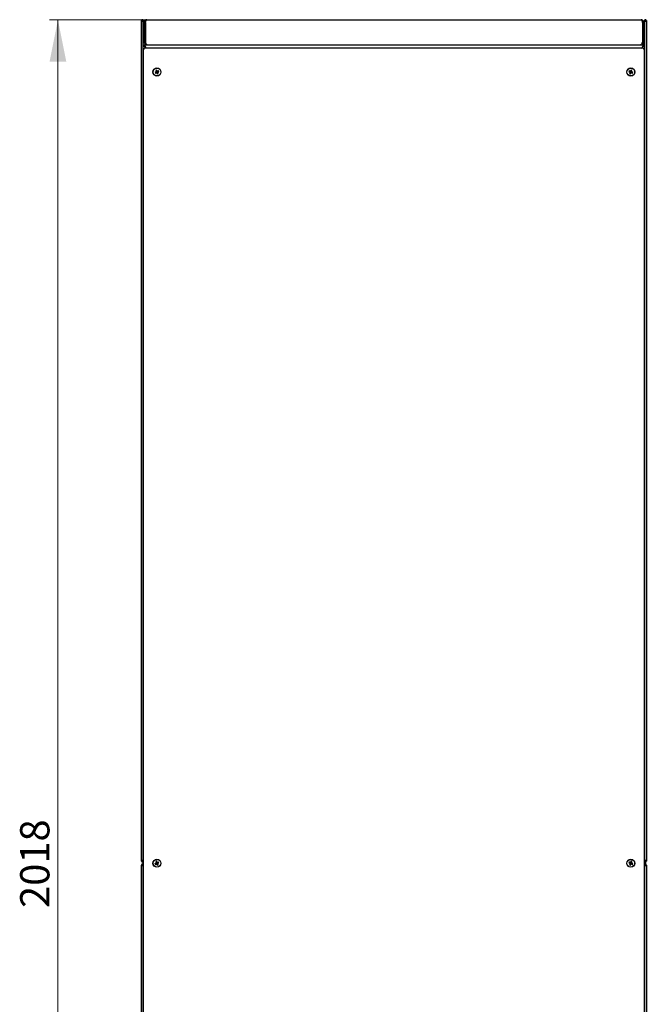
# Model space of a CAD drawing. Units: millimetres. Extents: x 55 to 398, y 101 to 447.
# Drawn here: x 323 to 398, y 329 to 447 of the extents above; entities that cross this region are included whole.
import ezdxf

# ---------------------------------------------------------------- set-up
doc = ezdxf.new("R2010")
doc.units = ezdxf.units.MM
doc.styles.add('SLDTEXTSTYLE0', font='TXT', dxfattribs={"width": 0.605})
doc.dimstyles.new('SLDDIMSTYLE0', dxfattribs={"dimtxt": 3.5, "dimasz": 5, "dimexe": 0, "dimexo": 0.0625, "dimgap": 0.875, "dimtad": 2, "dimdec": 0, "dimlfac": 10, "dimrnd": 1e-09, "dimzin": 12, "dimdsep": 46, "dimtxsty": 'SLDTEXTSTYLE0', "dimsah": 1, "dimcen": 0.09, "dimadec": 0, "dimazin": 3, "dimtfac": 1, "dimtdec": 0, "dimtofl": 0, "dimtmove": 0, "dimatfit": 3, "dimfxl": 0, "dimfrac": 2, "dimtolj": 1, "dimtzin": 12, "dimarcsym": 0})

# ---------------------------------------------------------------- blocks, each defined once
blk = doc.blocks.new('_D_6')
at = {"color": 7, "linetype": 'Continuous', "lineweight": 18}
for p, q in [((338.65, 446.81), (327.03, 446.81)), ((328.03, 446.81), (328.03, 245.01)), ((338.72, 245.01), (327.03, 245.01))]:
    blk.add_line(p, q, dxfattribs=at)
for points in [[(328.03, 446.81), (327.03, 441.81), (329.03, 441.81)], [(328.03, 245.01), (329.03, 250.01), (327.03, 250.01)]]:
    blk.add_solid(points, dxfattribs=at)
at = {"color": 7, "linetype": 'Continuous', "lineweight": 18, "insert": (323.51, 340.56), "char_height": 3.5, "attachment_point": 1, "rotation": 90, "style": 'SLDTEXTSTYLE0'}
blk.add_mtext('2018', dxfattribs=at)

msp = doc.modelspace()

# ---------------------------------------------------------------- linework, layer by layer
at = {"color": 7, "linetype": 'Continuous', "lineweight": 25}
for p, q in [((338.03, 346.17), (338.03, 446.71)), ((338.13, 446.71), (338.03, 446.71)), ((338.13, 446.71), (338.13, 446.64)), ((338.14, 446.71), (338.13, 446.71)), ((338.14, 446.71), (338.14, 446.64)), ((338.15, 446.71), (338.24, 446.71)), ((338.24, 446.71), (338.24, 446.57)), ((338.24, 443.81), (338.24, 446.57)), ((338.34, 446.5), (338.48, 446.5)), ((338.34, 446.5), (338.34, 444.12)), ((338.38, 446.65), (338.37, 446.65)), ((338.37, 446.64), (338.37, 446.65)), ((338.48, 446.5), (338.48, 444.12)), ((338.49, 446.5), (338.49, 444.12)), ((338.65, 446.81), (397.83, 446.81)), ((397.98, 446.5), (397.98, 444.12)), ((398.14, 446.5), (398, 446.5)), ((398, 446.5), (398, 444.12)), ((398.24, 446.65), (398.1, 446.65)), ((398.14, 444.12), (398.14, 446.5)), ((398.32, 446.71), (398.24, 446.71)), ((398.24, 446.57), (398.24, 446.71)), ((398.24, 446.57), (398.24, 443.81)), ((398.34, 446.64), (398.35, 446.71)), ((398.35, 446.71), (398.34, 446.71)), ((398.34, 446.64), (398.34, 446.71)), ((398.35, 446.71), (398.45, 446.71)), ((398.45, 446.71), (398.45, 346.17)), ((338.49, 445.65), (338.48, 445.65)), ((398, 445.65), (397.98, 445.65)), ((398, 445.61), (397.98, 445.61)), ((398.24, 445.65), (398.14, 445.65)), ((398.21, 445.61), (398.14, 445.61)), ((398.21, 443.81), (398.21, 445.61)), ((338.48, 444.12), (338.34, 444.12)), ((398, 444.12), (398.14, 444.12)), ((338.24, 443.67), (338.24, 443.81)), ((338.24, 443.81), (338.38, 443.81)), ((338.24, 248.15), (338.24, 443.67)), ((338.55, 443.5), (338.24, 443.67)), ((338.38, 443.67), (338.24, 443.67)), ((338.24, 443.27), (338.24, 248.55)), ((338.38, 443.81), (338.55, 443.5)), ((338.38, 443.81), (398.1, 443.81)), ((338.38, 443.67), (338.38, 443.81)), ((338.55, 443.5), (338.38, 443.67)), ((338.38, 443.67), (338.55, 443.5)), ((398.1, 443.41), (338.38, 443.41)), ((338.53, 444.03), (338.53, 444)), ((338.53, 443.83), (338.53, 443.81)), ((338.64, 443.41), (338.55, 443.5)), ((338.65, 443.81), (338.65, 443.85)), ((397.83, 443.81), (397.83, 443.85)), ((397.84, 443.41), (397.93, 443.5)), ((397.93, 443.5), (398.1, 443.81)), ((398.24, 443.67), (397.93, 443.5)), ((398.1, 443.67), (397.93, 443.5)), ((397.93, 443.5), (398.1, 443.67)), ((398.1, 443.67), (398.1, 443.81)), ((398.24, 443.81), (398.1, 443.81)), ((398.1, 443.67), (398.24, 443.67)), ((398.24, 443.81), (398.24, 443.67)), ((398.24, 443.67), (398.24, 248.15)), ((398.24, 248.55), (398.24, 443.27)), ((339.77, 440.57), (339.65, 440.52)), ((339.65, 440.52), (339.69, 440.43)), ((339.68, 440.51), (339.65, 440.52)), ((339.8, 440.56), (339.68, 440.51)), ((339.84, 440.79), (339.75, 440.76)), ((339.75, 440.76), (339.8, 440.63)), ((339.78, 440.74), (339.75, 440.76)), ((339.83, 440.76), (339.78, 440.74)), ((339.78, 440.74), (339.83, 440.62)), ((339.83, 440.76), (339.84, 440.79)), ((339.88, 440.64), (339.83, 440.76)), ((339.89, 440.67), (339.84, 440.79)), ((340.06, 440.66), (339.94, 440.61)), ((340.07, 440.7), (339.95, 440.65)), ((339.96, 440.57), (340.08, 440.62)), ((339.99, 440.55), (340.11, 440.6)), ((340.06, 440.66), (340.07, 440.7)), ((340.08, 440.62), (340.06, 440.66)), ((340.11, 440.6), (340.07, 440.7)), ((340.08, 440.62), (340.11, 440.6)), ((396.4, 440.7), (396.36, 440.61)), ((396.39, 440.62), (396.36, 440.61)), ((396.36, 440.61), (396.48, 440.56)), ((396.41, 440.67), (396.39, 440.62)), ((396.39, 440.62), (396.51, 440.57)), ((396.52, 440.65), (396.4, 440.7)), ((396.41, 440.67), (396.4, 440.7)), ((396.53, 440.62), (396.41, 440.67)), ((396.64, 440.79), (396.59, 440.67)), ((396.65, 440.76), (396.6, 440.64)), ((396.73, 440.75), (396.64, 440.79)), ((396.65, 440.76), (396.64, 440.79)), ((396.7, 440.74), (396.65, 440.76)), ((396.65, 440.62), (396.7, 440.74)), ((396.79, 440.5), (396.67, 440.55)), ((396.68, 440.63), (396.73, 440.75)), ((396.7, 440.74), (396.73, 440.75)), ((396.82, 440.51), (396.7, 440.57)), ((396.78, 440.42), (396.82, 440.51)), ((396.79, 440.5), (396.82, 440.51)), ((339.68, 440.51), (339.7, 440.46)), ((339.69, 440.43), (339.81, 440.48)), ((339.7, 440.46), (339.69, 440.43)), ((339.7, 440.46), (339.82, 440.51)), ((339.87, 440.45), (339.92, 440.33)), ((339.89, 440.48), (339.94, 440.36)), ((339.92, 440.33), (340.02, 440.37)), ((339.94, 440.36), (339.92, 440.33)), ((339.98, 440.38), (339.93, 440.5)), ((339.94, 440.36), (339.98, 440.38)), ((340.02, 440.37), (339.97, 440.49)), ((339.98, 440.38), (340.02, 440.37)), ((396.5, 440.49), (396.45, 440.37)), ((396.48, 440.39), (396.45, 440.37)), ((396.45, 440.37), (396.54, 440.33)), ((396.54, 440.51), (396.48, 440.39)), ((396.48, 440.39), (396.53, 440.37)), ((396.53, 440.37), (396.58, 440.48)), ((396.53, 440.37), (396.54, 440.33)), ((396.54, 440.33), (396.6, 440.45)), ((396.65, 440.51), (396.77, 440.45)), ((396.66, 440.48), (396.78, 440.42)), ((396.77, 440.45), (396.79, 440.5)), ((396.77, 440.45), (396.78, 440.42)), ((338.13, 346.17), (338.03, 346.17)), ((338.03, 245.15), (338.03, 345.69)), ((338.13, 345.69), (338.03, 345.69)), ((338.13, 346.24), (338.13, 346.17)), ((338.13, 346.17), (338.14, 346.17)), ((338.13, 345.69), (338.13, 345.62)), ((338.14, 345.69), (338.13, 345.69)), ((338.14, 346.25), (338.14, 346.17)), ((338.14, 345.69), (338.14, 345.62)), ((338.15, 346.17), (338.24, 346.17)), ((338.15, 345.69), (338.24, 345.69)), ((339.77, 345.92), (339.65, 345.87)), ((339.65, 345.87), (339.69, 345.77)), ((339.68, 345.85), (339.65, 345.87)), ((339.8, 345.9), (339.68, 345.85)), ((339.68, 345.85), (339.7, 345.81)), ((339.69, 345.77), (339.81, 345.82)), ((339.7, 345.81), (339.69, 345.77)), ((339.7, 345.81), (339.82, 345.86)), ((339.84, 346.14), (339.75, 346.1)), ((339.75, 346.1), (339.8, 345.98)), ((339.78, 346.09), (339.75, 346.1)), ((339.83, 346.11), (339.78, 346.09)), ((339.78, 346.09), (339.83, 345.97)), ((339.83, 346.11), (339.84, 346.14)), ((339.88, 345.99), (339.83, 346.11)), ((339.89, 346.02), (339.84, 346.14)), ((339.87, 345.8), (339.92, 345.68)), ((339.89, 345.83), (339.94, 345.71)), ((339.92, 345.68), (340.02, 345.71)), ((339.94, 345.71), (339.92, 345.68)), ((339.98, 345.73), (339.93, 345.85)), ((340.06, 346.01), (339.94, 345.96)), ((339.94, 345.71), (339.98, 345.73)), ((340.07, 346.04), (339.95, 345.99)), ((339.96, 345.91), (340.08, 345.96)), ((340.02, 345.71), (339.97, 345.83)), ((339.98, 345.73), (340.02, 345.71)), ((339.99, 345.9), (340.11, 345.95)), ((340.06, 346.01), (340.07, 346.04)), ((340.08, 345.96), (340.06, 346.01)), ((340.11, 345.95), (340.07, 346.04)), ((340.08, 345.96), (340.11, 345.95)), ((396.4, 346.05), (396.36, 345.96)), ((396.39, 345.97), (396.36, 345.96)), ((396.36, 345.96), (396.48, 345.9)), ((396.41, 346.02), (396.39, 345.97)), ((396.39, 345.97), (396.51, 345.92)), ((396.52, 345.99), (396.4, 346.05)), ((396.41, 346.02), (396.4, 346.05)), ((396.53, 345.96), (396.41, 346.02)), ((396.5, 345.84), (396.45, 345.72)), ((396.48, 345.73), (396.45, 345.72)), ((396.45, 345.72), (396.54, 345.68)), ((396.54, 345.85), (396.48, 345.73)), ((396.48, 345.73), (396.53, 345.71)), ((396.53, 345.71), (396.58, 345.83)), ((396.53, 345.71), (396.54, 345.68)), ((396.54, 345.68), (396.6, 345.8)), ((396.64, 346.14), (396.59, 346.02)), ((396.65, 346.1), (396.6, 345.99)), ((396.73, 346.1), (396.64, 346.14)), ((396.65, 346.1), (396.64, 346.14)), ((396.7, 346.08), (396.65, 346.1)), ((396.65, 345.96), (396.7, 346.08)), ((396.65, 345.85), (396.77, 345.8)), ((396.66, 345.82), (396.78, 345.77)), ((396.79, 345.85), (396.67, 345.9)), ((396.68, 345.98), (396.73, 346.1)), ((396.7, 346.08), (396.73, 346.1)), ((396.82, 345.86), (396.7, 345.91)), ((396.77, 345.8), (396.79, 345.85)), ((396.77, 345.8), (396.78, 345.77)), ((396.78, 345.77), (396.82, 345.86)), ((396.79, 345.85), (396.82, 345.86)), ((398.32, 346.17), (398.24, 346.17)), ((398.32, 345.69), (398.24, 345.69)), ((398.34, 346.17), (398.34, 346.25)), ((398.35, 346.17), (398.34, 346.24)), ((398.34, 346.17), (398.35, 346.17)), ((398.34, 346.07), (398.34, 345.8)), ((398.34, 345.62), (398.35, 345.69)), ((398.35, 345.69), (398.34, 345.69)), ((398.34, 345.62), (398.34, 345.69)), ((398.35, 346.17), (398.45, 346.17)), ((398.35, 345.69), (398.45, 345.69)), ((398.45, 345.69), (398.45, 245.15))]:
    msp.add_line(p, q, dxfattribs=at)
for centre, radius in [((339.88, 440.56), 0.48), ((339.88, 440.56), 0.46), ((396.59, 440.56), 0.48), ((396.59, 440.56), 0.46), ((339.88, 345.91), 0.48), ((339.88, 345.91), 0.46), ((396.59, 345.91), 0.48), ((396.59, 345.91), 0.46)]:
    msp.add_circle(centre, radius, dxfattribs=at)
for centre, major_axis in [((339.75, 440.62), (-0.0476, 0.0197)), ((339.78, 440.6), (-0.0476, 0.0197)), ((339.84, 440.46), (-0.0197, -0.0476)), ((339.92, 440.66), (0.0197, 0.0476)), ((339.94, 440.69), (0.0197, 0.0476)), ((339.98, 440.52), (0.0476, -0.0197)), ((340.01, 440.51), (0.0476, -0.0197)), ((396.46, 440.51), (-0.0483, -0.0181)), ((396.49, 440.52), (-0.0483, -0.0181)), ((396.54, 440.7), (-0.0181, 0.0483)), ((396.55, 440.66), (-0.0181, 0.0483)), ((396.63, 440.46), (0.0181, -0.0483)), ((396.69, 440.6), (0.0483, 0.0181)), ((396.72, 440.61), (0.0483, 0.0181)), ((339.83, 440.43), (-0.0197, -0.0476)), ((396.64, 440.43), (0.0181, -0.0483)), ((339.75, 345.96), (-0.0476, 0.0197)), ((339.78, 345.95), (-0.0476, 0.0197)), ((339.83, 345.78), (-0.0197, -0.0476)), ((339.84, 345.81), (-0.0197, -0.0476)), ((339.92, 346.01), (0.0197, 0.0476)), ((339.94, 346.04), (0.0197, 0.0476)), ((339.98, 345.87), (0.0476, -0.0197)), ((340.01, 345.85), (0.0476, -0.0197)), ((396.46, 345.86), (-0.0483, -0.0181)), ((396.49, 345.87), (-0.0483, -0.0181)), ((396.54, 346.04), (-0.0181, 0.0483)), ((396.55, 346.01), (-0.0181, 0.0483)), ((396.63, 345.81), (0.0181, -0.0483)), ((396.64, 345.77), (0.0181, -0.0483)), ((396.69, 345.95), (0.0483, 0.0181)), ((396.72, 345.96), (0.0483, 0.0181))]:
    msp.add_ellipse(centre, major_axis=major_axis, ratio=0.970288, start_param=2.371274, end_param=3.911912, dxfattribs=at)
for points, knots in [([(338.24, 446.71), (338.24, 446.72), (338.23, 446.75), (338.21, 446.78), (338.18, 446.81), (338.14, 446.82), (338.11, 446.82), (338.07, 446.8), (338.04, 446.77), (338.03, 446.74), (338.03, 446.72), (338.03, 446.71)], [0, 0, 0, 0, 0.109955, 0.226824, 0.343702, 0.460579, 0.577457, 0.694334, 0.811211, 0.928088, 1, 1, 1, 1]), ([(338.65, 446.81), (338.61, 446.8), (338.54, 446.8), (338.44, 446.74), (338.37, 446.65), (338.34, 446.57), (338.34, 446.51), (338.34, 446.5)], [0, 0, 0, 0, 0.2254501, 0.4509475, 0.6764452, 0.9019426, 1, 1, 1, 1]), ([(338.53, 446.62), (338.53, 446.62), (338.51, 446.61), (338.49, 446.57), (338.48, 446.52), (338.48, 446.5)], [0, 0, 0, 0, 0.0244497, 0.494813, 1, 1, 1, 1]), ([(338.49, 446.5), (338.5, 446.53), (338.53, 446.61), (338.56, 446.7), (338.6, 446.77), (338.62, 446.8), (338.64, 446.81), (338.65, 446.81)], [0, 0, 0, 0, 0.2254501, 0.4509475, 0.6764452, 0.9019426, 1, 1, 1, 1]), ([(397.83, 446.81), (397.84, 446.8), (397.86, 446.8), (397.9, 446.74), (397.93, 446.65), (397.96, 446.57), (397.98, 446.51), (397.98, 446.5)], [0, 0, 0, 0, 0.22545, 0.450948, 0.676445, 0.901943, 1, 1, 1, 1]), ([(398.14, 446.5), (398.13, 446.53), (398.12, 446.61), (398.07, 446.7), (397.98, 446.77), (397.89, 446.8), (397.84, 446.81), (397.83, 446.81)], [0, 0, 0, 0, 0.2254501, 0.4509475, 0.6764452, 0.9019426, 1, 1, 1, 1]), ([(398, 446.5), (397.99, 446.52), (397.99, 446.56), (397.97, 446.6), (397.94, 446.62), (397.94, 446.62)], [0, 0, 0, 0, 0.449354, 0.926, 1, 1, 1, 1]), ([(398.45, 446.71), (398.45, 446.72), (398.44, 446.75), (398.42, 446.78), (398.39, 446.81), (398.35, 446.82), (398.32, 446.82), (398.28, 446.8), (398.25, 446.77), (398.24, 446.74), (398.24, 446.72), (398.24, 446.71)], [0, 0, 0, 0, 0.109955, 0.226824, 0.343702, 0.460579, 0.577457, 0.694334, 0.811211, 0.928088, 1, 1, 1, 1]), ([(338.34, 444.12), (338.34, 444.08), (338.35, 444), (338.41, 443.9), (338.51, 443.83), (338.59, 443.81), (338.64, 443.81), (338.65, 443.81)], [0, 0, 0, 0, 0.2368771, 0.4738706, 0.7108648, 0.9478591, 1, 1, 1, 1]), ([(338.48, 444.12), (338.48, 444.09), (338.49, 444.04), (338.52, 443.99), (338.55, 443.98), (338.56, 443.97)], [0, 0, 0, 0, 0.429789, 0.860056, 1, 1, 1, 1]), ([(338.72, 443.81), (338.7, 443.81), (338.66, 443.82), (338.61, 443.88), (338.56, 443.98), (338.52, 444.06), (338.49, 444.11), (338.49, 444.12)], [0, 0, 0, 0, 0.2368771, 0.4738706, 0.7108648, 0.9478591, 1, 1, 1, 1]), ([(397.98, 444.12), (397.96, 444.08), (397.93, 444), (397.87, 443.9), (397.82, 443.83), (397.78, 443.81), (397.76, 443.81), (397.76, 443.81)], [0, 0, 0, 0, 0.236877, 0.473871, 0.710865, 0.947859, 1, 1, 1, 1]), ([(397.83, 443.81), (397.86, 443.81), (397.94, 443.82), (398.04, 443.88), (398.11, 443.98), (398.13, 444.06), (398.14, 444.11), (398.14, 444.12)], [0, 0, 0, 0, 0.236877, 0.473871, 0.710865, 0.947859, 1, 1, 1, 1]), ([(397.91, 443.97), (397.93, 443.99), (397.97, 444.01), (397.99, 444.07), (398, 444.1), (398, 444.12)], [0, 0, 0, 0, 0.333786, 0.764972, 1, 1, 1, 1]), ([(338.03, 346.17), (338.03, 346.16), (338.03, 346.14), (338.05, 346.1), (338.08, 346.08), (338.12, 346.07), (338.16, 346.07), (338.19, 346.08), (338.22, 346.11), (338.23, 346.14), (338.24, 346.16), (338.24, 346.17)], [0, 0, 0, 0, 0.109955, 0.226824, 0.343702, 0.460579, 0.577457, 0.694334, 0.811211, 0.928088, 1, 1, 1, 1]), ([(338.24, 345.69), (338.24, 345.7), (338.23, 345.73), (338.21, 345.76), (338.18, 345.79), (338.14, 345.8), (338.11, 345.8), (338.07, 345.78), (338.04, 345.75), (338.03, 345.72), (338.03, 345.7), (338.03, 345.69)], [0, 0, 0, 0, 0.1099549, 0.2268242, 0.3437019, 0.4605795, 0.5774568, 0.694334, 0.8112109, 0.9280878, 1, 1, 1, 1]), ([(398.24, 346.17), (398.24, 346.16), (398.24, 346.14), (398.26, 346.1), (398.29, 346.08), (398.33, 346.07), (398.37, 346.07), (398.4, 346.08), (398.43, 346.11), (398.44, 346.14), (398.45, 346.16), (398.45, 346.17)], [0, 0, 0, 0, 0.109955, 0.226824, 0.343702, 0.460579, 0.577457, 0.694334, 0.811211, 0.928088, 1, 1, 1, 1]), ([(398.45, 345.69), (398.45, 345.7), (398.44, 345.73), (398.42, 345.76), (398.39, 345.79), (398.35, 345.8), (398.32, 345.8), (398.28, 345.78), (398.25, 345.75), (398.24, 345.72), (398.24, 345.7), (398.24, 345.69)], [0, 0, 0, 0, 0.1099549, 0.2268242, 0.3437019, 0.4605795, 0.5774568, 0.694334, 0.8112109, 0.9280878, 1, 1, 1, 1])]:
    msp.add_open_spline(points, degree=3, knots=knots, dxfattribs=at)
for points in [[(338.03, 446.71), (338.03, 446.71), (338.03, 446.69), (338.06, 446.68), (338.09, 446.66), (338.13, 446.64), (338.17, 446.62), (338.21, 446.61), (338.23, 446.59), (338.23, 446.58), (338.24, 446.57)], [(398.24, 446.57), (398.24, 446.58), (398.24, 446.59), (398.27, 446.61), (398.3, 446.62), (398.34, 446.64), (398.38, 446.66), (398.42, 446.68), (398.44, 446.69), (398.44, 446.71), (398.45, 446.71)], [(338.24, 443.27), (338.24, 443.27), (338.24, 443.28), (338.27, 443.28), (338.3, 443.29), (338.33, 443.3), (338.34, 443.3)], [(338.34, 443.3), (338.34, 443.32), (338.35, 443.34), (338.36, 443.38), (338.37, 443.4), (338.37, 443.41), (338.38, 443.41)], [(398.1, 443.41), (398.1, 443.41), (398.1, 443.4), (398.11, 443.38), (398.12, 443.34), (398.13, 443.32), (398.13, 443.3)], [(398.13, 443.3), (398.15, 443.3), (398.17, 443.29), (398.21, 443.28), (398.23, 443.28), (398.23, 443.27), (398.24, 443.27)], [(338.24, 346.31), (338.23, 346.31), (338.23, 346.3), (338.21, 346.28), (338.17, 346.26), (338.13, 346.24), (338.09, 346.23), (338.06, 346.21), (338.03, 346.19), (338.03, 346.18), (338.03, 346.17)], [(398.45, 346.17), (398.44, 346.18), (398.44, 346.19), (398.42, 346.21), (398.38, 346.23), (398.34, 346.24), (398.3, 346.26), (398.27, 346.28), (398.24, 346.3), (398.24, 346.31), (398.24, 346.31)], [(338.03, 345.69), (338.03, 345.69), (338.03, 345.67), (338.06, 345.66), (338.09, 345.64), (338.13, 345.62), (338.17, 345.6), (338.21, 345.59), (338.23, 345.57), (338.23, 345.56), (338.24, 345.55)], [(398.24, 345.55), (398.24, 345.56), (398.24, 345.57), (398.27, 345.59), (398.3, 345.6), (398.34, 345.62), (398.38, 345.64), (398.42, 345.66), (398.44, 345.67), (398.44, 345.69), (398.45, 345.69)]]:
    msp.add_open_spline(points, degree=3, dxfattribs=at)

# ---------------------------------------------------------------- dimensions: what is measured, and where the dimension line sits
at = {"color": 7, "linetype": 'Continuous', "lineweight": 18}
dim = msp.add_linear_dim(base=(328.03, 245.01), p1=(338.65, 446.81), p2=(338.72, 245.01), angle=90, dimstyle='SLDDIMSTYLE0', dxfattribs=at)
dim.commit()
dim.dimension.update_dxf_attribs({"geometry": '_D_6', "text_midpoint": (328.03, 345.91), "dimtype": 160})

doc.saveas('drawing.dxf')
